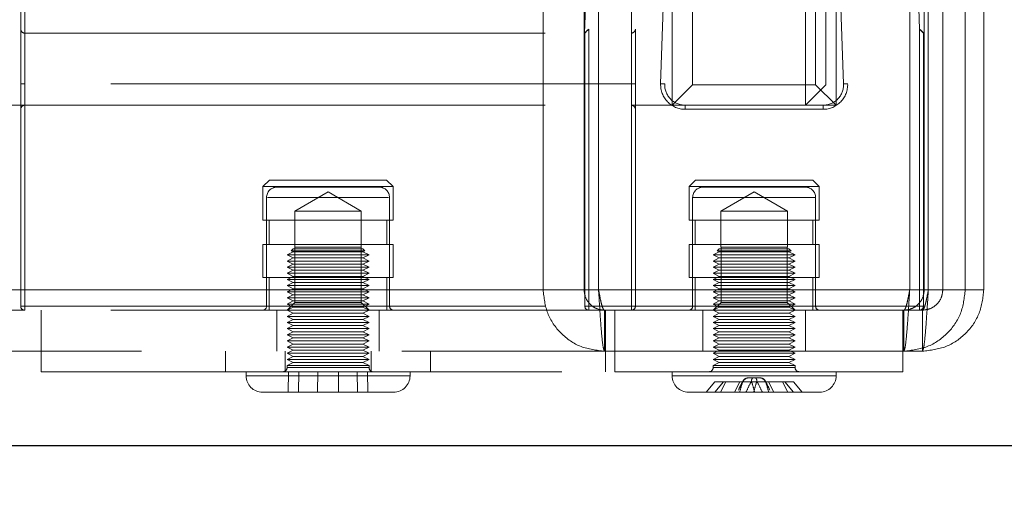
# Model space of a CAD drawing. Units: millimetres. Extents: x 0 to 420, y 0 to 297.
# Drawn here: x 233 to 236, y 87 to 88 of the extents above; entities that cross this region are included whole.
import ezdxf

# ---------------------------------------------------------------- set-up
doc = ezdxf.new("R2010")
doc.units = ezdxf.units.MM
doc.linetypes.add('HIDDEN', pattern=[1.905, 1.27, -0.635])
doc.layers.add('DIMENSIONS', color=7, linetype='Continuous')
doc.styles.add('SLDTEXTSTYLE0', font='TXT', dxfattribs={"width": 0.7})
doc.dimstyles.new('SLDDIMSTYLE1', dxfattribs={"dimtxt": 3.694289, "dimasz": 3.556, "dimexe": 0, "dimexo": 0.0625, "dimgap": 0.923572, "dimtad": 1, "dimdec": 0, "dimlfac": 20, "dimrnd": 1e-09, "dimzin": 12, "dimdsep": 46, "dimtxsty": 'SLDTEXTSTYLE0', "dimblk1": 'CLOSED', "dimblk2": 'CLOSED', "dimsah": 1, "dimcen": 0.09, "dimadec": 0, "dimazin": 3, "dimtfac": 1, "dimtdec": 0, "dimtmove": 0, "dimatfit": 0, "dimldrblk": 'CLOSED', "dimfxl": 0, "dimfrac": 2, "dimtolj": 1, "dimtzin": 12, "dimarcsym": 0})

# ---------------------------------------------------------------- blocks, each defined once
blk = doc.blocks.new('_CLOSED')
at = {"color": 0, "linetype": 'ByBlock', "lineweight": -2}
for p, q in [((-1, 0.166667), (0, 0)), ((-1, 0.166667), (-1, -0.166667)), ((0, 0), (-1, -0.166667)), ((0, 0), (-1, 0))]:
    blk.add_line(p, q, dxfattribs=at)
blk = doc.blocks.new('_D_6')
at = {"layer": 'DIMENSIONS'}
for p, q in [((251.7136, 91.8396), (251.7136, 103.8854)), ((242.7236, 101.0289), (242.7236, 101.9182)), ((242.7236, 101.9182), (247.2401, 101.9182)), ((247.2401, 101.9182), (247.2401, 101.0289)), ((242.7236, 95.6393), (242.7236, 94.75)), ((247.2401, 94.75), (247.2401, 95.6393)), ((242.7236, 94.75), (247.2401, 94.75)), ((237.8362, 91.8396), (252.7136, 91.8396)), ((251.7136, 85.4346), (251.7136, 91.8396)), ((234.0612, 85.4346), (252.7136, 85.4346)), ((251.7136, 85.4346), (251.7136, 79.0846))]:
    blk.add_line(p, q, dxfattribs=at)
at = {"layer": 'DIMENSIONS', "xscale": 3.556, "yscale": 3.556}
for p, rotation in [((251.7136, 91.8396), 270.0000000000004), ((251.7136, 85.4346), 90.0000000000004)]:
    blk.add_blockref('_CLOSED', p, dxfattribs=dict(at, rotation=rotation))
at = {"layer": 'DIMENSIONS', "char_height": 2.91042, "attachment_point": 1, "rotation": 90, "style": 'SLDTEXTSTYLE0'}
for s, insert in [('128', (247.9618, 95.1003)), ('5.0', (243.4884, 95.6393))]:
    blk.add_mtext(s, dxfattribs=dict(at, insert=insert))
blk = doc.blocks.new('_D_7')
at = {"layer": 'DIMENSIONS'}
for p, q in [((224.7584, 114.7033), (223.8691, 114.7033)), ((223.8691, 114.7033), (223.8691, 110.1868)), ((232.3039, 114.7033), (233.1932, 114.7033)), ((233.1932, 114.7033), (233.1932, 110.1868)), ((223.8691, 110.1868), (224.7584, 110.1868)), ((233.1932, 110.1868), (232.3039, 110.1868)), ((219.3862, 92.7296), (219.3862, 106.7133)), ((236.9462, 89.3396), (236.9462, 106.7133)), ((219.3862, 105.7133), (213.0362, 105.7133)), ((219.3862, 105.7133), (236.9462, 105.7133)), ((236.9462, 105.7133), (243.2962, 105.7133))]:
    blk.add_line(p, q, dxfattribs=at)
at = {"layer": 'DIMENSIONS', "xscale": 3.556, "yscale": 3.556}
blk.add_blockref('_CLOSED', (219.3862, 105.7133), dxfattribs=at)
at = {"layer": 'DIMENSIONS', "xscale": 3.556, "yscale": 3.556, "rotation": 180.0000000000002}
blk.add_blockref('_CLOSED', (236.9462, 105.7133), dxfattribs=at)
at = {"layer": 'DIMENSIONS', "char_height": 2.91042, "attachment_point": 1, "style": 'SLDTEXTSTYLE0'}
for s, insert in [('13.8', (224.7584, 113.9385)), ('351', (225.2974, 109.4651))]:
    blk.add_mtext(s, dxfattribs=dict(at, insert=insert))

msp = doc.modelspace()

# ---------------------------------------------------------------- linework, layer by layer
at = {"color": 7, "linetype": 'HIDDEN', "lineweight": 18}
for p, q in [((234.9362, 88.1696), (234.9362, 100.3696)), ((234.9862, 100.3696), (234.9862, 88.2196)), ((235.2862, 88.2196), (235.2862, 100.3696)), ((235.2612, 88.1696), (235.2612, 91.8396)), ((235.3112, 90.9903), (235.3112, 88.2196)), ((235.3362, 90.9393), (235.3362, 88.1696)), ((234.6212, 87.7196), (234.6212, 90.3196)), ((234.7212, 87.7196), (234.7212, 90.3196)), ((234.7566, 87.7196), (234.7566, 90.3196)), ((235.5159, 87.7196), (235.5159, 90.3196)), ((235.5512, 87.7196), (235.5512, 90.3196)), ((235.5612, 87.7196), (235.5612, 90.3196)), ((235.5966, 87.7196), (235.5966, 90.3196)), ((235.6512, 87.7196), (235.6512, 90.3196)), ((235.6966, 87.7196), (235.6966, 90.3196)), ((233.3466, 88.3554), (233.3466, 90.0196)), ((233.3566, 90.02), (233.3566, 88.3454)), ((233.3566, 88.2214), (233.3566, 90.0193)), ((234.7224, 88.3454), (234.7808, 90.02)), ((234.7908, 90.0196), (234.7327, 88.3554)), ((234.8366, 88.3454), (234.8366, 90.02)), ((234.8366, 90.0193), (234.8366, 88.2214)), ((234.8466, 90.0196), (234.8466, 88.3554)), ((234.908, 88.2217), (234.9708, 90.0196)), ((234.9808, 90.0193), (234.918, 88.2214)), ((235.3544, 88.2214), (235.2916, 90.0193)), ((235.3016, 90.0196), (235.3644, 88.2217)), ((235.5397, 88.3554), (235.4816, 90.0196)), ((235.4916, 90.02), (235.5501, 88.3454)), ((233.3466, 87.6796), (233.3466, 88.3554)), ((233.3566, 88.3454), (233.3566, 87.6796)), ((233.3566, 88.3454), (234.8366, 88.3454)), ((234.7231, 87.6796), (234.7231, 88.3454)), ((234.7327, 88.3554), (234.7331, 88.3554)), ((234.7331, 88.3554), (234.7331, 87.6796)), ((234.8366, 87.6796), (234.8366, 88.3454)), ((234.8466, 88.3554), (234.8466, 87.6796)), ((235.5393, 87.6796), (235.5393, 88.3554)), ((235.5393, 88.3554), (235.5397, 88.3554)), ((235.5501, 88.3454), (235.5493, 88.3454)), ((235.5493, 88.3454), (235.5493, 87.6796)), ((233.3566, 88.1696), (233.3566, 88.2214)), ((234.8366, 88.2214), (233.3566, 88.2214)), ((233.3566, 88.2214), (233.3566, 88.1696)), ((233.3566, 88.1696), (233.3566, 88.2214)), ((233.3566, 88.2214), (233.3566, 88.1696)), ((234.8366, 88.2214), (234.8366, 88.1696)), ((234.8366, 88.1696), (234.8366, 88.2214)), ((234.8366, 88.2214), (234.8366, 88.1696)), ((234.8366, 88.1696), (234.8366, 88.2214)), ((234.9862, 88.2196), (234.9362, 88.1696)), ((234.9862, 88.2196), (235.2862, 88.2196)), ((235.3112, 88.2196), (235.2612, 88.1696)), ((235.3362, 88.1696), (235.2862, 88.2196)), ((233.3566, 88.1696), (232.8112, 88.1696)), ((233.3566, 88.1696), (234.8366, 88.1696)), ((235.2612, 88.1696), (234.8366, 88.1696)), ((234.968, 88.1596), (234.968, 88.1696)), ((234.968, 88.1596), (234.968, 88.1696)), ((235.3362, 88.1696), (235.2612, 88.1696)), ((235.3044, 88.1596), (235.3044, 88.1696)), ((235.3044, 88.1596), (235.3044, 88.1696)), ((235.3044, 88.1596), (234.968, 88.1596)), ((233.9537, 87.9871), (233.9378, 87.9712)), ((233.9537, 87.9871), (234.2394, 87.9871)), ((234.2553, 87.9712), (234.2394, 87.9871)), ((234.9933, 87.9871), (234.9775, 87.9712)), ((234.9933, 87.9871), (235.2791, 87.9871)), ((235.295, 87.9712), (235.2791, 87.9871)), ((233.9378, 87.9712), (234.0966, 87.9712)), ((233.9378, 87.9712), (233.9378, 87.8895)), ((234.2216, 87.9696), (233.9716, 87.9696)), ((234.0966, 87.9579), (234.0155, 87.9112)), ((234.0966, 87.9712), (234.2553, 87.9712)), ((234.1776, 87.9112), (234.0966, 87.9579)), ((234.2553, 87.8895), (234.2553, 87.9712)), ((234.9775, 87.9712), (235.295, 87.9712)), ((234.9775, 87.9712), (234.9775, 87.8895)), ((235.2612, 87.9696), (235.0112, 87.9696)), ((235.1362, 87.9579), (235.0552, 87.9112)), ((235.2173, 87.9112), (235.1362, 87.9579)), ((235.295, 87.8895), (235.295, 87.9712)), ((233.9466, 87.9446), (233.9466, 87.6796)), ((233.9489, 87.9446), (234.2443, 87.9446)), ((234.2443, 87.9446), (233.9489, 87.9446)), ((234.2466, 87.6796), (234.2466, 87.9446)), ((234.9862, 87.9446), (235.2862, 87.9446)), ((234.9862, 87.9446), (234.9862, 87.6796)), ((235.2862, 87.6796), (235.2862, 87.9446)), ((234.1776, 87.9112), (234.0155, 87.9112)), ((234.0155, 87.9112), (234.0155, 87.8236)), ((234.1776, 87.8236), (234.1776, 87.9112)), ((235.2173, 87.9112), (235.0552, 87.9112)), ((235.0552, 87.9112), (235.0552, 87.8236)), ((235.2173, 87.8236), (235.2173, 87.9112)), ((233.9378, 87.8895), (234.2553, 87.8895)), ((233.9531, 87.8895), (233.9531, 87.8295)), ((234.2401, 87.8295), (234.2401, 87.8895)), ((234.9775, 87.8895), (235.295, 87.8895)), ((234.9927, 87.8895), (234.9927, 87.8295)), ((235.2797, 87.8295), (235.2797, 87.8895)), ((233.9378, 87.8295), (234.2553, 87.8295)), ((233.9378, 87.8295), (233.9378, 87.7496)), ((234.0116, 87.8121), (233.9966, 87.8046)), ((234.0116, 87.8196), (234.0066, 87.8146)), ((234.1866, 87.8146), (234.0066, 87.8146)), ((234.0066, 87.8146), (234.0116, 87.8121)), ((234.0116, 87.8196), (234.1816, 87.8196)), ((234.036, 87.8121), (234.0116, 87.8121)), ((234.0155, 87.8236), (234.1776, 87.8236)), ((234.0158, 87.8236), (234.0158, 87.6888)), ((234.1816, 87.8121), (234.036, 87.8121)), ((234.1774, 87.6888), (234.1774, 87.8236)), ((234.1866, 87.8146), (234.1816, 87.8196)), ((234.1816, 87.8121), (234.1866, 87.8146)), ((234.1966, 87.8046), (234.1816, 87.8121)), ((234.2553, 87.7496), (234.2553, 87.8295)), ((234.9775, 87.8295), (235.295, 87.8295)), ((234.9775, 87.8295), (234.9775, 87.7496)), ((235.0512, 87.8121), (235.0362, 87.8046)), ((235.0512, 87.8196), (235.0462, 87.8146)), ((235.213, 87.8146), (235.0462, 87.8146)), ((235.0462, 87.8146), (235.0512, 87.8121)), ((235.0512, 87.8196), (235.2087, 87.8196)), ((235.2212, 87.8121), (235.0512, 87.8121)), ((235.0552, 87.8236), (235.2173, 87.8236)), ((235.0554, 87.8236), (235.0554, 87.6888)), ((235.2087, 87.8196), (235.2212, 87.8196)), ((235.2262, 87.8146), (235.213, 87.8146)), ((235.217, 87.6888), (235.217, 87.8236)), ((235.2262, 87.8146), (235.2212, 87.8196)), ((235.2212, 87.8121), (235.2262, 87.8146)), ((235.2362, 87.8046), (235.2212, 87.8121)), ((235.295, 87.7496), (235.295, 87.8295)), ((234.0254, 87.8046), (233.9966, 87.8046)), ((233.9966, 87.8046), (234.0116, 87.7971)), ((234.0116, 87.7971), (233.9966, 87.7896)), ((234.0254, 87.7896), (233.9966, 87.7896)), ((233.9966, 87.7896), (234.0116, 87.7821)), ((234.0116, 87.7821), (233.9966, 87.7746)), ((234.036, 87.7971), (234.0116, 87.7971)), ((234.036, 87.7821), (234.0116, 87.7821)), ((234.1966, 87.8046), (234.0254, 87.8046)), ((234.1966, 87.7896), (234.0254, 87.7896)), ((234.1816, 87.7971), (234.036, 87.7971)), ((234.1816, 87.7821), (234.036, 87.7821)), ((234.1816, 87.7971), (234.1966, 87.8046)), ((234.1966, 87.7896), (234.1816, 87.7971)), ((234.1816, 87.7821), (234.1966, 87.7896)), ((234.1966, 87.7746), (234.1816, 87.7821)), ((235.2362, 87.8046), (235.0362, 87.8046)), ((235.0362, 87.8046), (235.0512, 87.7971)), ((235.0512, 87.7971), (235.0362, 87.7896)), ((235.2362, 87.7896), (235.0362, 87.7896)), ((235.0362, 87.7896), (235.0512, 87.7821)), ((235.0512, 87.7821), (235.0362, 87.7746)), ((235.2212, 87.7971), (235.0512, 87.7971)), ((235.2212, 87.7821), (235.0512, 87.7821)), ((235.2212, 87.7971), (235.2362, 87.8046)), ((235.2362, 87.7896), (235.2212, 87.7971)), ((235.2212, 87.7821), (235.2362, 87.7896)), ((235.2362, 87.7746), (235.2212, 87.7821)), ((234.0254, 87.7746), (233.9966, 87.7746)), ((233.9966, 87.7746), (234.0116, 87.7671)), ((234.0116, 87.7671), (233.9966, 87.7596)), ((234.0254, 87.7596), (233.9966, 87.7596)), ((233.9966, 87.7596), (234.0116, 87.7521)), ((234.036, 87.7671), (234.0116, 87.7671)), ((234.1966, 87.7746), (234.0254, 87.7746)), ((234.1966, 87.7596), (234.0254, 87.7596)), ((234.1816, 87.7671), (234.036, 87.7671)), ((234.1816, 87.7671), (234.1966, 87.7746)), ((234.1966, 87.7596), (234.1816, 87.7671)), ((234.1816, 87.7521), (234.1966, 87.7596)), ((235.2362, 87.7746), (235.0362, 87.7746)), ((235.0362, 87.7746), (235.0512, 87.7671)), ((235.0512, 87.7671), (235.0362, 87.7596)), ((235.2362, 87.7596), (235.0362, 87.7596)), ((235.0362, 87.7596), (235.0512, 87.7521)), ((235.2212, 87.7671), (235.0512, 87.7671)), ((235.2212, 87.7671), (235.2362, 87.7746)), ((235.2362, 87.7596), (235.2212, 87.7671)), ((235.2212, 87.7521), (235.2362, 87.7596)), ((233.9378, 87.7496), (234.2553, 87.7496)), ((233.9531, 87.7496), (233.9531, 87.6696)), ((234.0116, 87.7521), (233.9966, 87.7446)), ((234.0254, 87.7446), (233.9966, 87.7446)), ((233.9966, 87.7446), (234.0116, 87.7371)), ((234.0116, 87.7371), (233.9966, 87.7296)), ((234.036, 87.7521), (234.0116, 87.7521)), ((234.036, 87.7371), (234.0116, 87.7371)), ((234.1966, 87.7446), (234.0254, 87.7446)), ((234.1816, 87.7521), (234.036, 87.7521)), ((234.1816, 87.7371), (234.036, 87.7371)), ((234.1966, 87.7446), (234.1816, 87.7521)), ((234.1816, 87.7371), (234.1966, 87.7446)), ((234.1966, 87.7296), (234.1816, 87.7371)), ((234.2401, 87.6696), (234.2401, 87.7496)), ((234.9775, 87.7496), (235.295, 87.7496)), ((234.9927, 87.7496), (234.9927, 87.6696)), ((235.0512, 87.7521), (235.0362, 87.7446)), ((235.2362, 87.7446), (235.0362, 87.7446)), ((235.0362, 87.7446), (235.0512, 87.7371)), ((235.0512, 87.7371), (235.0362, 87.7296)), ((235.2212, 87.7521), (235.0512, 87.7521)), ((235.2212, 87.7371), (235.0512, 87.7371)), ((235.2362, 87.7446), (235.2212, 87.7521)), ((235.2212, 87.7371), (235.2362, 87.7446)), ((235.2362, 87.7296), (235.2212, 87.7371)), ((235.2797, 87.6696), (235.2797, 87.7496)), ((235.5612, 87.7196), (232.6319, 87.7196)), ((234.6212, 87.7196), (232.6319, 87.7196)), ((234.0254, 87.7296), (233.9966, 87.7296)), ((233.9966, 87.7296), (234.0116, 87.7221)), ((234.0116, 87.7221), (233.9966, 87.7146)), ((234.0254, 87.7146), (233.9966, 87.7146)), ((233.9966, 87.7146), (234.0116, 87.7071)), ((234.036, 87.7221), (234.0116, 87.7221)), ((234.1966, 87.7296), (234.0254, 87.7296)), ((234.1966, 87.7146), (234.0254, 87.7146)), ((234.1816, 87.7221), (234.036, 87.7221)), ((234.1816, 87.7221), (234.1966, 87.7296)), ((234.1966, 87.7146), (234.1816, 87.7221)), ((234.1816, 87.7071), (234.1966, 87.7146)), ((234.6212, 87.7196), (234.7212, 87.7196)), ((235.5512, 87.7196), (234.7212, 87.7196)), ((235.5159, 87.7196), (234.7566, 87.7196)), ((235.2362, 87.7296), (235.0362, 87.7296)), ((235.0362, 87.7296), (235.0512, 87.7221)), ((235.0512, 87.7221), (235.0362, 87.7146)), ((235.2362, 87.7146), (235.0362, 87.7146)), ((235.0362, 87.7146), (235.0512, 87.7071)), ((235.2212, 87.7221), (235.0512, 87.7221)), ((235.2212, 87.7221), (235.2362, 87.7296)), ((235.2362, 87.7146), (235.2212, 87.7221)), ((235.2212, 87.7071), (235.2362, 87.7146)), ((235.5966, 87.7196), (235.5512, 87.7196)), ((235.6966, 87.7196), (235.5966, 87.7196)), ((234.0116, 87.7071), (233.9966, 87.6996)), ((234.0254, 87.6996), (233.9966, 87.6996)), ((233.9966, 87.6996), (234.0116, 87.6921)), ((234.0116, 87.6921), (233.9966, 87.6846)), ((234.0158, 87.6888), (233.9966, 87.6696)), ((234.036, 87.7071), (234.0116, 87.7071)), ((234.036, 87.6921), (234.0116, 87.6921)), ((234.0966, 87.6888), (234.0158, 87.6888)), ((234.1966, 87.6996), (234.0254, 87.6996)), ((234.1816, 87.7071), (234.036, 87.7071)), ((234.1816, 87.6921), (234.036, 87.6921)), ((234.1774, 87.6888), (234.0966, 87.6888)), ((234.1966, 87.6696), (234.1774, 87.6888)), ((234.1966, 87.6996), (234.1816, 87.7071)), ((234.1816, 87.6921), (234.1966, 87.6996)), ((234.1966, 87.6846), (234.1816, 87.6921)), ((235.0512, 87.7071), (235.0362, 87.6996)), ((235.2362, 87.6996), (235.0362, 87.6996)), ((235.0362, 87.6996), (235.0512, 87.6921)), ((235.0512, 87.6921), (235.0362, 87.6846)), ((235.0554, 87.6888), (235.0362, 87.6696)), ((235.2212, 87.7071), (235.0512, 87.7071)), ((235.2212, 87.6921), (235.0512, 87.6921)), ((235.217, 87.6888), (235.0554, 87.6888)), ((235.2362, 87.6696), (235.217, 87.6888)), ((235.2362, 87.6996), (235.2212, 87.7071)), ((235.2212, 87.6921), (235.2362, 87.6996)), ((235.2362, 87.6846), (235.2212, 87.6921)), ((233.3566, 87.6696), (232.6466, 87.6696)), ((233.3466, 87.6796), (233.3566, 87.6796)), ((233.3566, 87.6796), (233.3466, 87.6796)), ((233.3466, 87.6796), (233.3566, 87.6796)), ((233.3566, 87.6796), (233.3466, 87.6796)), ((233.3566, 87.6696), (233.3566, 87.6796)), ((233.3566, 87.6796), (234.8366, 87.6796)), ((233.3566, 87.6696), (233.3566, 87.6796)), ((233.3566, 87.6696), (233.3566, 87.6796)), ((233.3566, 87.6696), (233.3566, 87.6796)), ((234.8366, 87.6696), (233.3566, 87.6696)), ((233.3966, 87.6696), (233.3966, 87.5196)), ((234.2443, 87.6796), (233.9489, 87.6796)), ((233.9489, 87.6796), (234.2443, 87.6796)), ((233.9716, 87.6696), (233.9716, 87.5696)), ((234.0254, 87.6846), (233.9966, 87.6846)), ((233.9966, 87.6846), (234.0116, 87.6771)), ((234.0116, 87.6771), (233.9966, 87.6696)), ((233.9966, 87.6696), (234.0116, 87.6621)), ((234.0116, 87.6621), (233.9966, 87.6546)), ((234.036, 87.6771), (234.0116, 87.6771)), ((234.036, 87.6621), (234.0116, 87.6621)), ((234.1966, 87.6846), (234.0254, 87.6846)), ((234.1816, 87.6771), (234.036, 87.6771)), ((234.1816, 87.6621), (234.036, 87.6621)), ((234.1816, 87.6771), (234.1966, 87.6846)), ((234.1966, 87.6696), (234.1816, 87.6771)), ((234.1816, 87.6621), (234.1966, 87.6696)), ((234.1966, 87.6546), (234.1816, 87.6621)), ((234.2216, 87.5696), (234.2216, 87.6696)), ((234.7231, 87.6796), (234.7331, 87.6796)), ((234.7331, 87.6796), (234.7231, 87.6796)), ((234.7331, 87.6796), (235.5393, 87.6796)), ((234.7331, 87.6796), (234.7331, 87.6696)), ((234.7331, 87.6696), (234.7331, 87.6796)), ((234.7712, 87.6696), (234.7712, 87.5696)), ((234.7737, 87.6696), (234.7737, 87.5196)), ((234.7966, 87.6696), (234.7966, 87.5196)), ((234.8366, 87.6696), (234.8366, 87.6796)), ((234.8366, 87.6796), (234.8466, 87.6796)), ((234.8366, 87.6696), (234.8366, 87.6796)), ((234.8466, 87.6796), (234.8366, 87.6796)), ((234.8366, 87.6696), (234.8366, 87.6796)), ((234.8366, 87.6796), (234.8466, 87.6796)), ((234.8366, 87.6696), (234.8366, 87.6796)), ((234.8466, 87.6796), (234.8366, 87.6796)), ((235.5466, 87.6696), (234.8366, 87.6696)), ((234.9862, 87.6796), (235.2862, 87.6796)), ((235.0112, 87.6696), (235.0112, 87.5696)), ((235.2362, 87.6846), (235.0362, 87.6846)), ((235.0362, 87.6846), (235.0512, 87.6771)), ((235.0512, 87.6771), (235.0362, 87.6696)), ((235.0362, 87.6696), (235.0512, 87.6621)), ((235.0512, 87.6621), (235.0362, 87.6546)), ((235.2212, 87.6771), (235.0512, 87.6771)), ((235.2212, 87.6621), (235.0512, 87.6621)), ((235.2212, 87.6771), (235.2362, 87.6846)), ((235.2362, 87.6696), (235.2212, 87.6771)), ((235.2212, 87.6621), (235.2362, 87.6696)), ((235.2362, 87.6546), (235.2212, 87.6621)), ((235.2612, 87.5696), (235.2612, 87.6696)), ((235.4987, 87.6696), (235.4987, 87.5196)), ((235.5012, 87.6696), (235.5012, 87.5696)), ((235.5393, 87.6796), (235.5493, 87.6796)), ((235.5393, 87.6696), (235.5393, 87.6796)), ((235.5493, 87.6796), (235.5393, 87.6796)), ((235.5393, 87.6796), (235.5393, 87.6696)), ((235.5466, 87.6696), (235.5466, 87.5696)), ((234.0254, 87.6546), (233.9966, 87.6546)), ((233.9966, 87.6546), (234.0116, 87.6471)), ((234.0116, 87.6471), (233.9966, 87.6396)), ((234.0254, 87.6396), (233.9966, 87.6396)), ((233.9966, 87.6396), (234.0116, 87.6321)), ((234.036, 87.6471), (234.0116, 87.6471)), ((234.1966, 87.6546), (234.0254, 87.6546)), ((234.1966, 87.6396), (234.0254, 87.6396)), ((234.1816, 87.6471), (234.036, 87.6471)), ((234.1816, 87.6471), (234.1966, 87.6546)), ((234.1966, 87.6396), (234.1816, 87.6471)), ((234.1816, 87.6321), (234.1966, 87.6396)), ((235.2362, 87.6546), (235.0362, 87.6546)), ((235.0362, 87.6546), (235.0512, 87.6471)), ((235.0512, 87.6471), (235.0362, 87.6396)), ((235.2362, 87.6396), (235.0362, 87.6396)), ((235.0362, 87.6396), (235.0512, 87.6321)), ((235.2212, 87.6471), (235.0512, 87.6471)), ((235.2212, 87.6471), (235.2362, 87.6546)), ((235.2362, 87.6396), (235.2212, 87.6471)), ((235.2212, 87.6321), (235.2362, 87.6396)), ((234.0116, 87.6321), (233.9966, 87.6246)), ((234.0254, 87.6246), (233.9966, 87.6246)), ((233.9966, 87.6246), (234.0116, 87.6171)), ((234.0116, 87.6171), (233.9966, 87.6096)), ((234.036, 87.6321), (234.0116, 87.6321)), ((234.036, 87.6171), (234.0116, 87.6171)), ((234.1966, 87.6246), (234.0254, 87.6246)), ((234.1816, 87.6321), (234.036, 87.6321)), ((234.1816, 87.6171), (234.036, 87.6171)), ((234.1966, 87.6246), (234.1816, 87.6321)), ((234.1816, 87.6171), (234.1966, 87.6246)), ((234.1966, 87.6096), (234.1816, 87.6171)), ((235.0512, 87.6321), (235.0362, 87.6246)), ((235.2362, 87.6246), (235.0362, 87.6246)), ((235.0362, 87.6246), (235.0512, 87.6171)), ((235.0512, 87.6171), (235.0362, 87.6096)), ((235.2212, 87.6321), (235.0512, 87.6321)), ((235.2212, 87.6171), (235.0512, 87.6171)), ((235.2362, 87.6246), (235.2212, 87.6321)), ((235.2212, 87.6171), (235.2362, 87.6246)), ((235.2362, 87.6096), (235.2212, 87.6171)), ((234.0254, 87.6096), (233.9966, 87.6096)), ((233.9966, 87.6096), (234.0116, 87.6021)), ((234.0116, 87.6021), (233.9966, 87.5946)), ((234.0254, 87.5946), (233.9966, 87.5946)), ((233.9966, 87.5946), (234.0116, 87.5871)), ((234.036, 87.6021), (234.0116, 87.6021)), ((234.1966, 87.6096), (234.0254, 87.6096)), ((234.1966, 87.5946), (234.0254, 87.5946)), ((234.1816, 87.6021), (234.036, 87.6021)), ((234.1816, 87.6021), (234.1966, 87.6096)), ((234.1966, 87.5946), (234.1816, 87.6021)), ((234.1816, 87.5871), (234.1966, 87.5946)), ((235.2362, 87.6096), (235.0362, 87.6096)), ((235.0362, 87.6096), (235.0512, 87.6021)), ((235.0512, 87.6021), (235.0362, 87.5946)), ((235.2362, 87.5946), (235.0362, 87.5946)), ((235.0362, 87.5946), (235.0512, 87.5871)), ((235.2212, 87.6021), (235.0512, 87.6021)), ((235.2212, 87.6021), (235.2362, 87.6096)), ((235.2362, 87.5946), (235.2212, 87.6021)), ((235.2212, 87.5871), (235.2362, 87.5946)), ((235.5466, 87.5696), (232.6466, 87.5696)), ((233.8466, 87.5696), (233.8466, 87.5196)), ((233.9916, 87.5696), (233.9916, 87.5196)), ((234.0116, 87.5871), (233.9966, 87.5796)), ((234.0254, 87.5796), (233.9966, 87.5796)), ((233.9966, 87.5796), (234.0116, 87.5721)), ((234.0116, 87.5721), (233.9966, 87.5646)), ((234.036, 87.5871), (234.0116, 87.5871)), ((234.036, 87.5721), (234.0116, 87.5721)), ((234.1966, 87.5796), (234.0254, 87.5796)), ((234.1816, 87.5871), (234.036, 87.5871)), ((234.1816, 87.5721), (234.036, 87.5721)), ((234.1966, 87.5796), (234.1816, 87.5871)), ((234.1816, 87.5721), (234.1966, 87.5796)), ((234.1966, 87.5646), (234.1816, 87.5721)), ((234.2016, 87.5196), (234.2016, 87.5696)), ((234.3466, 87.5196), (234.3466, 87.5696)), ((235.0512, 87.5871), (235.0362, 87.5796)), ((235.2362, 87.5796), (235.0362, 87.5796)), ((235.0362, 87.5796), (235.0512, 87.5721)), ((235.0512, 87.5721), (235.0362, 87.5646)), ((235.2212, 87.5871), (235.0512, 87.5871)), ((235.2212, 87.5721), (235.0512, 87.5721)), ((235.2362, 87.5796), (235.2212, 87.5871)), ((235.2212, 87.5721), (235.2362, 87.5796)), ((235.2362, 87.5646), (235.2212, 87.5721)), ((234.0254, 87.5646), (233.9966, 87.5646)), ((233.9966, 87.5646), (234.0116, 87.5571)), ((234.0116, 87.5571), (233.9966, 87.5496)), ((234.0254, 87.5496), (233.9966, 87.5496)), ((233.9966, 87.5496), (234.0116, 87.5421)), ((234.0116, 87.5421), (233.9966, 87.5346)), ((234.036, 87.5571), (234.0116, 87.5571)), ((234.036, 87.5421), (234.0116, 87.5421)), ((234.1966, 87.5646), (234.0254, 87.5646)), ((234.1966, 87.5496), (234.0254, 87.5496)), ((234.1816, 87.5571), (234.036, 87.5571)), ((234.1816, 87.5421), (234.036, 87.5421)), ((234.1816, 87.5571), (234.1966, 87.5646)), ((234.1966, 87.5496), (234.1816, 87.5571)), ((234.1816, 87.5421), (234.1966, 87.5496)), ((234.1966, 87.5346), (234.1816, 87.5421)), ((235.2362, 87.5646), (235.0362, 87.5646)), ((235.0362, 87.5646), (235.0512, 87.5571)), ((235.0512, 87.5571), (235.0362, 87.5496)), ((235.2362, 87.5496), (235.0362, 87.5496)), ((235.0362, 87.5496), (235.0512, 87.5421)), ((235.0512, 87.5421), (235.0362, 87.5346)), ((235.2212, 87.5571), (235.0512, 87.5571)), ((235.2212, 87.5421), (235.0512, 87.5421)), ((235.2212, 87.5571), (235.2362, 87.5646)), ((235.2362, 87.5496), (235.2212, 87.5571)), ((235.2212, 87.5421), (235.2362, 87.5496)), ((235.2362, 87.5346), (235.2212, 87.5421)), ((233.3966, 87.5196), (234.7966, 87.5196)), ((233.8966, 87.5196), (233.8966, 87.5096)), ((234.0254, 87.5346), (233.9966, 87.5346)), ((233.9966, 87.5346), (233.9966, 87.5296)), ((234.1966, 87.5296), (233.9966, 87.5296)), ((233.9966, 87.5296), (234.1966, 87.5296)), ((234.0001, 87.5196), (233.9992, 87.4696)), ((234.0253, 87.5196), (234.0246, 87.4696)), ((234.1966, 87.5346), (234.0254, 87.5346)), ((234.0714, 87.5196), (234.0711, 87.4696)), ((234.1218, 87.5196), (234.122, 87.4696)), ((234.1678, 87.5196), (234.1685, 87.4696)), ((234.193, 87.5196), (234.194, 87.4696)), ((234.1966, 87.5296), (234.1966, 87.5346)), ((234.2966, 87.5096), (234.2966, 87.5196)), ((234.7966, 87.5196), (235.4987, 87.5196)), ((234.9362, 87.5196), (234.9362, 87.5096)), ((235.2362, 87.5346), (235.0362, 87.5346)), ((235.0362, 87.5346), (235.0362, 87.5296)), ((235.235, 87.5296), (235.0374, 87.5296)), ((235.0374, 87.5296), (235.235, 87.5296)), ((235.2362, 87.5296), (235.2362, 87.5346)), ((235.3362, 87.5096), (235.3362, 87.5196)), ((234.2952, 87.5096), (233.8967, 87.5096)), ((233.898, 87.5096), (234.2965, 87.5096)), ((235.3352, 87.5096), (234.9365, 87.5096)), ((234.9365, 87.5096), (235.3352, 87.5096)), ((235.0192, 87.4696), (235.0405, 87.4946)), ((235.0614, 87.4946), (235.0401, 87.4696)), ((235.0405, 87.4946), (235.0669, 87.4946)), ((235.0669, 87.4946), (235.0539, 87.4696)), ((235.0669, 87.4946), (235.101, 87.4946)), ((235.088, 87.4696), (235.101, 87.4946)), ((235.101, 87.4946), (235.1422, 87.4946)), ((235.1225, 87.5046), (235.1221, 87.5046)), ((235.1395, 87.5046), (235.1225, 87.5046)), ((235.1504, 87.5046), (235.1395, 87.5046)), ((235.1422, 87.4946), (235.1438, 87.4946)), ((235.1438, 87.4946), (235.2111, 87.4946)), ((235.1844, 87.4696), (235.1714, 87.4946)), ((235.2055, 87.4946), (235.2186, 87.4696)), ((235.2111, 87.4946), (235.2319, 87.4946)), ((235.2111, 87.4946), (235.2324, 87.4696)), ((235.2533, 87.4696), (235.2319, 87.4946)), ((233.9826, 87.4696), (233.9366, 87.4696)), ((234.2566, 87.4696), (233.9826, 87.4696)), ((235.2962, 87.4696), (234.9762, 87.4696))]:
    msp.add_line(p, q, dxfattribs=at)
at = {"color": 7, "linetype": 'Continuous', "lineweight": 25}
msp.add_line((219.4362, 87.3396), (236.8509, 87.3396), dxfattribs=at)
at = {"color": 7, "linetype": 'HIDDEN', "lineweight": 18, "flags": 128}
for points in [[(234.7327, 88.3554), (234.7307, 88.3534), (234.7287, 88.3516), (234.727, 88.3498), (234.7254, 88.3483), (234.7241, 88.3471), (234.7231, 88.3461), (234.7226, 88.3456), (234.7224, 88.3454)], [(234.7331, 88.3554), (234.7311, 88.3534), (234.7293, 88.3516), (234.7275, 88.3498), (234.726, 88.3483), (234.7248, 88.3471), (234.7239, 88.3461), (234.7233, 88.3456), (234.7231, 88.3454)], [(235.5393, 88.3554), (235.5413, 88.3534), (235.5432, 88.3516), (235.5449, 88.3498), (235.5464, 88.3483), (235.5477, 88.3471), (235.5486, 88.3461), (235.5492, 88.3456), (235.5493, 88.3454)], [(235.5397, 88.3554), (235.5417, 88.3534), (235.5437, 88.3516), (235.5455, 88.3498), (235.547, 88.3483), (235.5483, 88.3471), (235.5493, 88.3461), (235.5499, 88.3456), (235.5501, 88.3454)], [(234.908, 88.2217), (234.91, 88.2217), (234.9119, 88.2216), (234.9136, 88.2215), (234.9151, 88.2215), (234.9163, 88.2214), (234.9173, 88.2214), (234.9178, 88.2214), (234.918, 88.2214)], [(234.908, 88.2217), (234.91, 88.2217), (234.9119, 88.2216), (234.9136, 88.2215), (234.9151, 88.2215), (234.9163, 88.2214), (234.9173, 88.2214), (234.9178, 88.2214), (234.918, 88.2214)], [(235.3644, 88.2217), (235.3625, 88.2217), (235.3606, 88.2216), (235.3589, 88.2215), (235.3573, 88.2215), (235.3561, 88.2214), (235.3552, 88.2214), (235.3546, 88.2214), (235.3544, 88.2214)], [(235.3644, 88.2217), (235.3625, 88.2217), (235.3606, 88.2216), (235.3589, 88.2215), (235.3573, 88.2215), (235.3561, 88.2214), (235.3552, 88.2214), (235.3546, 88.2214), (235.3544, 88.2214)]]:
    msp.add_lwpolyline(points, dxfattribs=at)
at = {"color": 7, "linetype": 'HIDDEN', "lineweight": 18}
for centre, radius, start, end in [((233.3566, 88.3554), 0.01, 180, 270), ((234.8366, 88.3554), 0.01, 270, 0), ((233.3541, 88.2933), 0.072, 264.0171, 271.9889), ((234.8391, 88.2933), 0.072, 268.0107, 275.9833), ((234.968, 88.2196), 0.06, 178, 270), ((234.968, 88.2196), 0.06, 178, 270), ((234.968, 88.2196), 0.05, 178, 270), ((235.3044, 88.2196), 0.06, 270, 2), ((235.3044, 88.2196), 0.06, 270, 2), ((235.3044, 88.2196), 0.05, 270, 2), ((233.3566, 88.1596), 0.01, 90, 180), ((234.8366, 88.1596), 0.01, 0, 90), ((233.9716, 87.9446), 0.025, 90, 180), ((234.2216, 87.9446), 0.025, 0, 90), ((235.0112, 87.9446), 0.025, 90, 180), ((235.2612, 87.9446), 0.025, 0, 90), ((233.3566, 87.6796), 0.01, 180, 270), ((233.9366, 87.6796), 0.01, 270, 0), ((234.2566, 87.6796), 0.01, 180, 270), ((234.7331, 87.6796), 0.01, 180, 270), ((234.8366, 87.6796), 0.01, 270, 0), ((234.9762, 87.6796), 0.01, 270, 0), ((235.2962, 87.6796), 0.01, 180, 270), ((235.5393, 87.6796), 0.01, 270, 0), ((233.9866, 87.5296), 0.01, 270, 0), ((234.2066, 87.5296), 0.01, 180, 270), ((235.0262, 87.5296), 0.01, 270, 0), ((235.2462, 87.5296), 0.01, 180, 270), ((233.9366, 87.5096), 0.04, 180, 270), ((234.2566, 87.5096), 0.04, 270, 0), ((234.9762, 87.5096), 0.04, 180, 270), ((235.1221, 87.4896), 0.015, 90, 160.5288), ((235.1226, 87.49), 0.0146, 90.4716, 161.581), ((235.1416, 87.4962), 0.0121, 135.808, 187.6143), ((235.1309, 87.4962), 0.0121, 352.3826, 44.1951), ((235.1498, 87.49), 0.0146, 18.419, 89.5284), ((235.1504, 87.4896), 0.015, 19.4712, 90), ((235.2962, 87.5096), 0.04, 270, 0)]:
    msp.add_arc(centre, radius, start, end, dxfattribs=at)
for points, knots in [([(234.6212, 87.7196), (234.6235, 87.7), (234.628, 87.6607), (234.6627, 87.6111), (234.7123, 87.5764), (234.7516, 87.5719), (234.7712, 87.5696)], [0, 0, 0, 0, 0.249998, 0.499999, 0.749998, 1, 1, 1, 1]), ([(234.7212, 87.7196), (234.722, 87.7131), (234.7235, 87.7), (234.735, 87.6834), (234.7516, 87.6719), (234.7647, 87.6704), (234.7712, 87.6696)], [0, 0, 0, 0, 0.249999, 0.5, 0.749995, 1, 1, 1, 1]), ([(234.7712, 87.5696), (234.77, 87.5719), (234.7676, 87.5764), (234.7639, 87.6111), (234.7602, 87.6607), (234.7578, 87.7), (234.7566, 87.7196)], [0, 0, 0, 0, 0.24999, 0.499985, 0.750001, 1, 1, 1, 1]), ([(234.7712, 87.6696), (234.77, 87.6704), (234.7676, 87.6719), (234.7639, 87.6834), (234.7602, 87.7), (234.7578, 87.7131), (234.7566, 87.7196)], [0, 0, 0, 0, 0.249994, 0.499972, 0.750001, 1, 1, 1, 1]), ([(235.5159, 87.7196), (235.5146, 87.7), (235.5122, 87.6607), (235.5085, 87.6111), (235.5049, 87.5764), (235.5024, 87.5719), (235.5012, 87.5696)], [0, 0, 0, 0, 0.249999, 0.500015, 0.75001, 1, 1, 1, 1]), ([(235.5159, 87.7196), (235.5146, 87.7131), (235.5122, 87.7), (235.5085, 87.6834), (235.5049, 87.6719), (235.5024, 87.6704), (235.5012, 87.6696)], [0, 0, 0, 0, 0.249999, 0.500028, 0.750006, 1, 1, 1, 1]), ([(235.5012, 87.5696), (235.5209, 87.5719), (235.5602, 87.5764), (235.6098, 87.6111), (235.6445, 87.6607), (235.649, 87.7), (235.6512, 87.7196)], [0, 0, 0, 0, 0.250002, 0.500001, 0.750002, 1, 1, 1, 1]), ([(235.5012, 87.6696), (235.5078, 87.6704), (235.5209, 87.6719), (235.5374, 87.6834), (235.549, 87.7), (235.5505, 87.7131), (235.5512, 87.7196)], [0, 0, 0, 0, 0.250005, 0.5, 0.750001, 1, 1, 1, 1]), ([(235.5612, 87.7196), (235.56, 87.7), (235.5576, 87.6607), (235.5539, 87.6111), (235.5502, 87.5764), (235.5478, 87.5719), (235.5466, 87.5696)], [0, 0, 0, 0, 0.25, 0.499998, 0.749989, 1, 1, 1, 1]), ([(235.5612, 87.7196), (235.56, 87.7131), (235.5576, 87.7), (235.5539, 87.6834), (235.5502, 87.6719), (235.5478, 87.6704), (235.5466, 87.6696)], [0, 0, 0, 0, 0.250005, 0.499984, 0.750015, 1, 1, 1, 1]), ([(235.5466, 87.6696), (235.5531, 87.6704), (235.5662, 87.6719), (235.5828, 87.6834), (235.5943, 87.7), (235.5958, 87.7131), (235.5966, 87.7196)], [0, 0, 0, 0, 0.250001, 0.500006, 0.750004, 1, 1, 1, 1]), ([(235.5466, 87.5696), (235.5662, 87.5719), (235.6055, 87.5764), (235.6551, 87.6111), (235.6898, 87.6607), (235.6943, 87.7), (235.6966, 87.7196)], [0, 0, 0, 0, 0.249998, 0.500001, 0.750002, 1, 1, 1, 1]), ([(235.1077, 87.4946), (235.1072, 87.4937), (235.1037, 87.4873), (235.1006, 87.4806), (235.098, 87.4749)], [0, 0, 0, 0, 0.149557, 1, 1, 1, 1]), ([(235.1081, 87.4946), (235.1078, 87.4937), (235.1051, 87.4855), (235.1027, 87.4771), (235.1006, 87.4696)], [0, 0, 0, 0, 0.118026, 1, 1, 1, 1]), ([(235.1286, 87.4946), (235.1281, 87.4937), (235.1237, 87.4855), (235.1198, 87.4771), (235.1164, 87.4696)], [0, 0, 0, 0, 0.118082, 1, 1, 1, 1]), ([(235.1377, 87.4696), (235.1356, 87.4771), (235.1332, 87.4855), (235.1305, 87.4937), (235.1302, 87.4946)], [0, 0, 0, 0, 0.881881, 1, 1, 1, 1]), ([(235.1422, 87.4946), (235.1419, 87.4937), (235.1392, 87.4855), (235.1368, 87.4771), (235.1347, 87.4696)], [0, 0, 0, 0, 0.118026, 1, 1, 1, 1]), ([(235.1561, 87.4696), (235.1526, 87.4771), (235.1487, 87.4855), (235.1443, 87.4937), (235.1438, 87.4946)], [0, 0, 0, 0, 0.881928, 1, 1, 1, 1]), ([(235.1718, 87.4696), (235.1697, 87.4771), (235.1673, 87.4855), (235.1647, 87.4937), (235.1643, 87.4946)], [0, 0, 0, 0, 0.881881, 1, 1, 1, 1]), ([(235.1744, 87.4749), (235.1718, 87.4806), (235.1687, 87.4873), (235.1652, 87.4937), (235.1647, 87.4946)], [0, 0, 0, 0, 0.850433, 1, 1, 1, 1])]:
    msp.add_open_spline(points, degree=3, knots=knots, dxfattribs=at)

# ---------------------------------------------------------------- dimensions: what is measured, and where the dimension line sits
at = {"layer": 'DIMENSIONS'}
dim = msp.add_linear_dim(base=(236.9462, 105.7133), p1=(219.3862, 91.7296), p2=(236.9462, 88.3396), dimstyle='SLDDIMSTYLE1', dxfattribs=at)
dim.commit()
dim.dimension.update_dxf_attribs({"geometry": '_D_7', "text_midpoint": (228.5312, 105.7133), "dimtype": 160})
dim = msp.add_linear_dim(base=(251.7136, 91.8396), p1=(233.0612, 85.4346), p2=(236.8362, 91.8396), angle=90, dimstyle='SLDDIMSTYLE1', dxfattribs=at)
dim.commit()
dim.dimension.update_dxf_attribs({"geometry": '_D_6', "text_midpoint": (251.7136, 98.3341), "dimtype": 160})

doc.saveas('drawing.dxf')
